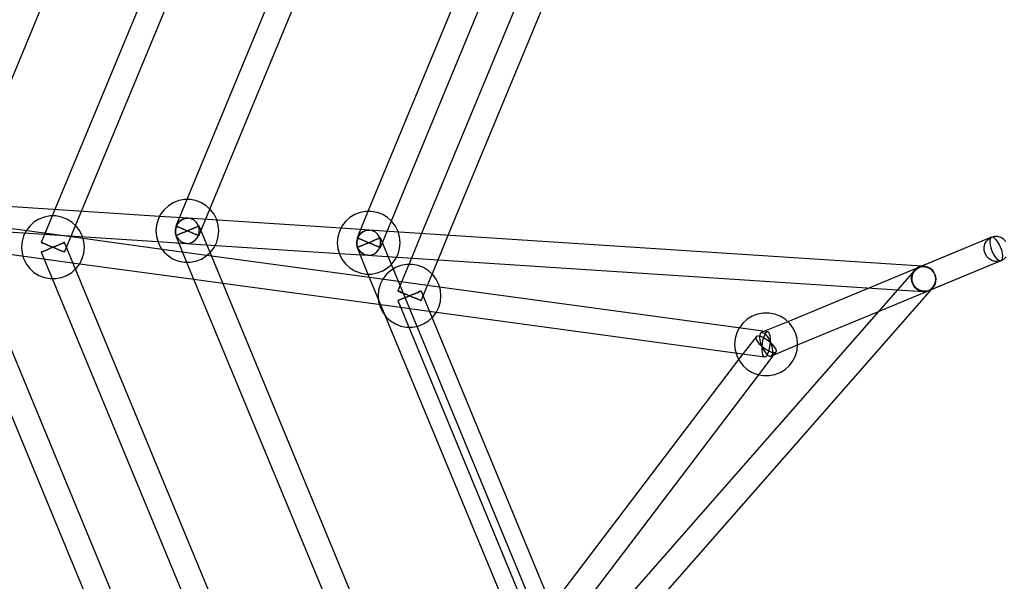
# Model space of a CAD drawing. Units: millimetres. Extents: x -3000 to 10001, y 65923 to 72790.
# Drawn here: x -695 to -72, y 69547 to 69903 of the extents above; entities that cross this region are included whole.
import ezdxf

# ---------------------------------------------------------------- set-up
doc = ezdxf.new("R2010")
doc.units = ezdxf.units.MM

# ---------------------------------------------------------------- blocks, each defined once
blk = doc.blocks.new('803')
for p, q in [((-730.16, 69793.16), (-518.83, 70303.36)), ((-471, 70270.2), (-672.91, 69782.75)), ((-656.05, 69781.65), (-458.3, 70259.06)), ((-416.46, 70206.65), (-589.42, 69789.08)), ((-574.71, 69783.04), (-401.75, 70200.6)), ((-329.98, 70130.77), (-474.62, 69781.58)), ((-459.82, 69775.5), (-315.18, 70124.69)), ((-296.03, 70116.68), (-440.63, 69767.58)), ((-423.77, 69766.48), (-283.33, 70105.53)), ((-655.1, 69764.33), (-898.92, 69797.49)), ((-606.62, 69778.42), (-738.12, 69787.01)), ((-601.03, 69785.15), (-603.75, 69782.67)), ((-597.91, 69787.08), (-601.03, 69785.15)), ((-594.48, 69788.41), (-597.91, 69787.08)), ((-589.42, 69789.08), (-596.37, 69772.3)), ((-590.87, 69789.08), (-594.48, 69788.41)), ((-589.17, 69789.08), (-590.87, 69789.08)), ((-587.19, 69789.08), (-589.17, 69789.08)), ((-583.58, 69788.41), (-587.19, 69789.08)), ((-580.15, 69787.08), (-583.58, 69788.41)), ((-577.03, 69785.15), (-580.15, 69787.08)), ((-574.9, 69783.21), (-577.03, 69785.15)), ((-679.61, 69778), (-683.03, 69776.67)), ((-672.91, 69782.75), (-681.55, 69761.91)), ((-675.99, 69778.68), (-679.61, 69778)), ((-672.32, 69778.68), (-675.99, 69778.68)), ((-668.71, 69778), (-672.32, 69778.68)), ((-665.28, 69776.67), (-668.71, 69778)), ((-666.76, 69755.78), (-656.05, 69781.65)), ((-605.96, 69779.74), (-607.6, 69776.45)), ((-588.51, 69777.24), (-606.62, 69778.42)), ((-603.75, 69782.67), (-605.96, 69779.74)), ((-592.36, 69776.41), (-590.48, 69777.09)), ((-590.48, 69777.09), (-592.36, 69776.41)), ((-590.48, 69777.09), (-588.51, 69777.24)), ((-588.51, 69777.24), (-590.48, 69777.09)), ((-586.57, 69776.84), (-588.51, 69777.24)), ((-582.63, 69776.85), (-588.51, 69777.24)), ((-586.57, 69776.84), (-588.51, 69777.24)), ((-581.68, 69766.21), (-574.71, 69783.04)), ((-574.31, 69782.67), (-574.9, 69783.21)), ((-572.1, 69779.74), (-574.31, 69782.67)), ((-570.46, 69776.45), (-572.1, 69779.74)), ((-486.17, 69777.65), (-488.89, 69775.17)), ((-483.05, 69779.58), (-486.17, 69777.65)), ((-479.62, 69780.91), (-483.05, 69779.58)), ((-474.62, 69781.58), (-481.56, 69764.81)), ((-476.01, 69781.58), (-479.62, 69780.91)), ((-474.36, 69781.58), (-476.01, 69781.58)), ((-472.34, 69781.58), (-474.36, 69781.58)), ((-468.72, 69780.91), (-472.34, 69781.58)), ((-465.3, 69779.58), (-468.72, 69780.91)), ((-462.17, 69777.65), (-465.3, 69779.58)), ((-460.01, 69775.67), (-462.17, 69777.65)), ((-739.16, 69771.04), (-607.71, 69762.46)), ((-688.87, 69772.26), (-691.09, 69769.33)), ((-686.16, 69774.74), (-688.87, 69772.26)), ((-683.03, 69776.67), (-686.16, 69774.74)), ((-662.15, 69774.74), (-665.28, 69776.67)), ((-659.44, 69772.26), (-662.15, 69774.74)), ((-657.22, 69769.33), (-659.44, 69772.26)), ((-608.6, 69772.91), (-608.94, 69769.25)), ((-607.6, 69776.45), (-608.6, 69772.91)), ((-596.59, 69769.75), (-596.19, 69771.8)), ((-596.19, 69771.8), (-596.59, 69769.75)), ((-596.37, 69772.3), (-596.34, 69772.28)), ((-595.91, 69772.11), (-596.37, 69772.3)), ((-596.34, 69772.28), (-595.8, 69772.06)), ((-596.19, 69771.8), (-595.31, 69773.67)), ((-595.31, 69773.67), (-596.19, 69771.8)), ((-594.98, 69771.72), (-595.91, 69772.11)), ((-595.8, 69772.06), (-594.8, 69771.64)), ((-595.31, 69773.67), (-594, 69775.25)), ((-594, 69775.25), (-595.31, 69773.67)), ((-593.65, 69771.17), (-594.98, 69771.72)), ((-594.8, 69771.64), (-593.41, 69771.07)), ((-594, 69775.25), (-592.36, 69776.41)), ((-592.36, 69776.41), (-594, 69775.25)), ((-591.99, 69770.48), (-593.65, 69771.17)), ((-593.41, 69771.07), (-591.72, 69770.37)), ((-584.8, 69775.92), (-586.57, 69776.84)), ((-584.8, 69775.92), (-586.57, 69776.84)), ((-583.8, 69771.42), (-585.33, 69770.78)), ((-585.33, 69770.78), (-583.8, 69771.42)), ((-583.32, 69774.55), (-584.8, 69775.92)), ((-583.32, 69774.55), (-584.8, 69775.92)), ((-582.63, 69771.91), (-583.8, 69771.42)), ((-583.8, 69771.42), (-582.63, 69771.91)), ((-582.22, 69772.82), (-583.32, 69774.55)), ((-582.22, 69772.82), (-583.32, 69774.55)), ((-491.76, 69770.92), (-582.63, 69776.85)), ((-581.89, 69772.21), (-582.63, 69771.91)), ((-582.63, 69771.91), (-581.89, 69772.21)), ((-581.59, 69770.84), (-582.22, 69772.82)), ((-581.59, 69770.84), (-582.22, 69772.82)), ((-581.64, 69772.32), (-581.89, 69772.21)), ((-581.89, 69772.21), (-581.64, 69772.32)), ((-574.67, 69755.51), (-581.64, 69772.32)), ((-581.47, 69768.76), (-581.59, 69770.84)), ((-581.47, 69768.76), (-581.59, 69770.84)), ((-570.35, 69776.05), (-570.46, 69776.45)), ((-569.45, 69772.91), (-570.35, 69776.05)), ((-569.11, 69769.25), (-569.45, 69772.91)), ((-491.1, 69772.24), (-492.74, 69768.95)), ((-473.65, 69769.74), (-491.76, 69770.92)), ((-488.89, 69775.17), (-491.1, 69772.24)), ((-466.78, 69758.69), (-459.82, 69775.5)), ((-459.46, 69775.17), (-460.01, 69775.67)), ((-457.24, 69772.24), (-459.46, 69775.17)), ((-455.6, 69768.95), (-457.24, 69772.24)), ((-533.19, 69290.12), (-730.16, 69765.66)), ((-692.73, 69766.04), (-693.73, 69762.5)), ((-691.09, 69769.33), (-692.73, 69766.04)), ((-655.59, 69766.04), (-657.22, 69769.33)), ((-655.45, 69765.57), (-655.59, 69766.04)), ((-654.58, 69762.5), (-655.45, 69765.57)), ((-608.94, 69769.25), (-608.6, 69765.59)), ((-608.6, 69765.59), (-607.6, 69762.06)), ((-596.46, 69767.66), (-596.59, 69769.75)), ((-596.59, 69769.75), (-596.46, 69767.66)), ((-595.83, 69765.69), (-596.46, 69767.66)), ((-596.46, 69767.66), (-595.83, 69765.69)), ((-596.17, 69766.3), (-596.42, 69766.19)), ((-596.42, 69766.19), (-596.17, 69766.3)), ((-596.42, 69766.19), (-589.47, 69749.42)), ((-595.43, 69766.6), (-596.17, 69766.3)), ((-596.17, 69766.3), (-595.43, 69766.6)), ((-594.74, 69763.96), (-595.83, 69765.69)), ((-595.83, 69765.69), (-594.74, 69763.96)), ((-594.25, 69767.09), (-595.43, 69766.6)), ((-595.43, 69766.6), (-594.25, 69767.09)), ((-592.72, 69767.72), (-594.25, 69767.09)), ((-594.25, 69767.09), (-592.72, 69767.72)), ((-590.94, 69768.46), (-592.72, 69767.72)), ((-592.72, 69767.72), (-590.94, 69768.46)), ((-590.14, 69769.71), (-591.99, 69770.48)), ((-591.72, 69770.37), (-589.84, 69769.59)), ((-589.03, 69769.25), (-590.94, 69768.46)), ((-590.94, 69768.46), (-589.03, 69769.25)), ((-588.21, 69768.92), (-590.14, 69769.71)), ((-589.84, 69769.59), (-587.92, 69768.79)), ((-587.12, 69770.05), (-589.03, 69769.25)), ((-589.03, 69769.25), (-587.12, 69770.05)), ((-586.34, 69768.14), (-588.21, 69768.92)), ((-587.92, 69768.79), (-586.06, 69768.03)), ((-585.33, 69770.78), (-587.12, 69770.05)), ((-587.12, 69770.05), (-585.33, 69770.78)), ((-584.65, 69767.44), (-586.34, 69768.14)), ((-586.06, 69768.03), (-584.41, 69767.34)), ((-583.26, 69766.86), (-584.65, 69767.44)), ((-584.41, 69767.34), (-583.07, 69766.79)), ((-584.05, 69763.26), (-582.74, 69764.83)), ((-584.05, 69763.26), (-582.74, 69764.83)), ((-582.26, 69766.45), (-583.26, 69766.86)), ((-583.07, 69766.79), (-582.14, 69766.4)), ((-582.74, 69764.83), (-581.86, 69766.71)), ((-582.74, 69764.83), (-581.86, 69766.71)), ((-581.72, 69766.23), (-582.26, 69766.45)), ((-582.14, 69766.4), (-581.68, 69766.21)), ((-581.86, 69766.71), (-581.47, 69768.76)), ((-581.86, 69766.71), (-581.47, 69768.76)), ((-581.68, 69766.21), (-581.72, 69766.23)), ((-570.46, 69762.06), (-569.45, 69765.59)), ((-569.45, 69765.59), (-569.11, 69769.25)), ((-493.75, 69765.41), (-494.09, 69761.75)), ((-492.74, 69768.95), (-493.75, 69765.41)), ((-481.56, 69764.81), (-481.31, 69764.71)), ((-481.31, 69764.71), (-481.56, 69764.81)), ((-481.34, 69764.3), (-480.46, 69766.17)), ((-480.46, 69766.17), (-481.34, 69764.3)), ((-481.31, 69764.71), (-480.57, 69764.4)), ((-480.57, 69764.4), (-481.31, 69764.71)), ((-480.46, 69766.17), (-479.15, 69767.75)), ((-479.15, 69767.75), (-480.46, 69766.17)), ((-479.15, 69767.75), (-477.5, 69768.91)), ((-477.5, 69768.91), (-479.15, 69767.75)), ((-477.5, 69768.91), (-475.63, 69769.59)), ((-475.63, 69769.59), (-477.5, 69768.91)), ((-475.63, 69769.59), (-473.65, 69769.74)), ((-473.65, 69769.74), (-475.63, 69769.59)), ((-471.71, 69769.34), (-473.65, 69769.74)), ((-467.78, 69769.35), (-473.65, 69769.74)), ((-471.71, 69769.34), (-473.65, 69769.74)), ((-469.94, 69768.42), (-471.71, 69769.34)), ((-469.94, 69768.42), (-471.71, 69769.34)), ((-468.46, 69767.05), (-469.94, 69768.42)), ((-468.46, 69767.05), (-469.94, 69768.42)), ((-467.37, 69765.32), (-468.46, 69767.05)), ((-467.37, 69765.32), (-468.46, 69767.05)), ((-123.91, 69746.9), (-467.78, 69769.35)), ((-467.03, 69764.71), (-467.77, 69764.4)), ((-467.77, 69764.4), (-467.03, 69764.71)), ((-466.74, 69763.34), (-467.37, 69765.32)), ((-466.74, 69763.34), (-467.37, 69765.32)), ((-466.78, 69764.81), (-467.03, 69764.71)), ((-467.03, 69764.71), (-466.78, 69764.81)), ((-459.82, 69748.01), (-466.78, 69764.81)), ((-455.49, 69768.55), (-455.6, 69768.95)), ((-454.6, 69765.41), (-455.49, 69768.55)), ((-454.26, 69761.75), (-454.6, 69765.41)), ((-440.63, 69767.58), (-447.1, 69751.97)), ((-430.23, 69750.87), (-423.77, 69766.48)), ((-79.74, 69765.19), (-157.35, 69733.05)), ((-79.74, 69765.19), (-125.59, 69746.2)), ((-81.47, 69764.18), (-79.74, 69765.19)), ((-80.35, 69764.64), (-80.71, 69763.63)), ((-79.74, 69765.19), (-80.35, 69764.64)), ((-77.81, 69765.7), (-79.74, 69765.19)), ((-78.93, 69765.23), (-79.74, 69765.19)), ((-77.96, 69764.77), (-78.93, 69765.23)), ((-76.9, 69763.83), (-77.96, 69764.77)), ((-75.8, 69765.66), (-77.81, 69765.7)), ((-73.85, 69765.1), (-75.8, 69765.66)), ((-72.09, 69764.03), (-73.85, 69765.1)), ((-744.96, 69759.58), (-547.98, 69284.04)), ((-693.73, 69762.5), (-694.07, 69758.85)), ((-694.07, 69758.85), (-693.73, 69755.19)), ((-681.55, 69761.91), (-681.3, 69761.8)), ((-681.3, 69761.8), (-681.55, 69761.91)), ((-681.3, 69761.8), (-680.56, 69761.5)), ((-680.56, 69761.5), (-681.3, 69761.8)), ((-680.56, 69761.5), (-679.38, 69761.01)), ((-679.38, 69761.01), (-680.56, 69761.5)), ((-679.38, 69761.01), (-677.85, 69760.38)), ((-677.85, 69760.38), (-679.38, 69761.01)), ((-677.85, 69760.38), (-676.07, 69759.64)), ((-676.07, 69759.64), (-677.85, 69760.38)), ((-676.07, 69759.64), (-674.16, 69758.85)), ((-674.16, 69758.85), (-676.07, 69759.64)), ((-674.16, 69758.85), (-676.07, 69758.05)), ((-676.07, 69758.05), (-674.16, 69758.85)), ((-672.24, 69759.64), (-674.16, 69758.85)), ((-674.16, 69758.85), (-672.24, 69759.64)), ((-674.16, 69758.85), (-672.24, 69758.05)), ((-672.24, 69758.05), (-674.16, 69758.85)), ((-670.46, 69760.38), (-672.24, 69759.64)), ((-672.24, 69759.64), (-670.46, 69760.38)), ((-668.93, 69761.01), (-670.46, 69760.38)), ((-670.46, 69760.38), (-668.93, 69761.01)), ((-667.76, 69761.5), (-668.93, 69761.01)), ((-668.93, 69761.01), (-667.76, 69761.5)), ((-667.02, 69761.8), (-667.76, 69761.5)), ((-667.76, 69761.5), (-667.02, 69761.8)), ((-666.76, 69761.91), (-667.02, 69761.8)), ((-667.02, 69761.8), (-666.76, 69761.91)), ((-659.8, 69745.1), (-666.76, 69761.91)), ((-605.01, 69757.52), (-655.1, 69764.33)), ((-654.24, 69758.85), (-654.58, 69762.5)), ((-654.58, 69755.19), (-654.24, 69758.85)), ((-607.71, 69762.46), (-589.55, 69761.27)), ((-607.6, 69762.06), (-605.96, 69758.77)), ((-605.96, 69758.77), (-603.75, 69755.84)), ((-593.26, 69762.59), (-594.74, 69763.96)), ((-594.74, 69763.96), (-593.26, 69762.59)), ((-591.49, 69761.67), (-593.26, 69762.59)), ((-593.26, 69762.59), (-591.49, 69761.67)), ((-589.55, 69761.27), (-591.49, 69761.67)), ((-591.49, 69761.67), (-589.55, 69761.27)), ((-589.55, 69761.27), (-587.58, 69761.41)), ((-589.55, 69761.27), (-587.58, 69761.41)), ((-589.55, 69761.27), (-583.68, 69760.89)), ((-587.58, 69761.41), (-585.7, 69762.09)), ((-587.58, 69761.41), (-585.7, 69762.09)), ((-585.7, 69762.09), (-584.05, 69763.26)), ((-585.7, 69762.09), (-584.05, 69763.26)), ((-583.68, 69760.89), (-492.86, 69754.96)), ((-574.31, 69755.84), (-572.1, 69758.77)), ((-572.1, 69758.77), (-571.44, 69760.09)), ((-571.44, 69760.09), (-570.46, 69762.06)), ((-494.09, 69761.75), (-493.75, 69758.09)), ((-481.73, 69762.25), (-481.34, 69764.3)), ((-481.34, 69764.3), (-481.73, 69762.25)), ((-481.61, 69760.16), (-481.73, 69762.25)), ((-481.73, 69762.25), (-481.61, 69760.16)), ((-480.98, 69758.19), (-481.61, 69760.16)), ((-481.61, 69760.16), (-480.98, 69758.19)), ((-481.31, 69758.8), (-481.56, 69758.69)), ((-481.56, 69758.69), (-481.31, 69758.8)), ((-481.56, 69758.69), (-474.62, 69741.92)), ((-480.57, 69759.1), (-481.31, 69758.8)), ((-481.31, 69758.8), (-480.57, 69759.1)), ((-480.57, 69764.4), (-479.4, 69763.92)), ((-479.4, 69763.92), (-480.57, 69764.4)), ((-479.4, 69759.59), (-480.57, 69759.1)), ((-480.57, 69759.1), (-479.4, 69759.59)), ((-479.4, 69763.92), (-477.87, 69763.28)), ((-477.87, 69763.28), (-479.4, 69763.92)), ((-477.87, 69760.22), (-479.4, 69759.59)), ((-479.4, 69759.59), (-477.87, 69760.22)), ((-477.87, 69763.28), (-476.09, 69762.55)), ((-476.09, 69762.55), (-477.87, 69763.28)), ((-476.09, 69760.96), (-477.87, 69760.22)), ((-477.87, 69760.22), (-476.09, 69760.96)), ((-476.09, 69762.55), (-474.17, 69761.75)), ((-474.17, 69761.75), (-476.09, 69762.55)), ((-474.17, 69761.75), (-476.09, 69760.96)), ((-476.09, 69760.96), (-474.17, 69761.75)), ((-472.26, 69762.55), (-474.17, 69761.75)), ((-474.17, 69761.75), (-472.26, 69762.55)), ((-474.17, 69761.75), (-472.26, 69760.96)), ((-472.26, 69760.96), (-474.17, 69761.75)), ((-470.48, 69763.28), (-472.26, 69762.55)), ((-472.26, 69762.55), (-470.48, 69763.28)), ((-472.26, 69760.96), (-470.48, 69760.22)), ((-470.48, 69760.22), (-472.26, 69760.96)), ((-468.95, 69763.92), (-470.48, 69763.28)), ((-470.48, 69763.28), (-468.95, 69763.92)), ((-470.48, 69760.22), (-468.95, 69759.59)), ((-468.95, 69759.59), (-470.48, 69760.22)), ((-467.77, 69764.4), (-468.95, 69763.92)), ((-468.95, 69763.92), (-467.77, 69764.4)), ((-468.95, 69759.59), (-467.77, 69759.1)), ((-467.77, 69759.1), (-468.95, 69759.59)), ((-467.89, 69757.33), (-467.01, 69759.21)), ((-467.89, 69757.33), (-467.01, 69759.21)), ((-467.77, 69759.1), (-467.03, 69758.8)), ((-467.03, 69758.8), (-467.77, 69759.1)), ((-467.03, 69758.8), (-466.78, 69758.69)), ((-466.78, 69758.69), (-467.03, 69758.8)), ((-467.01, 69759.21), (-466.62, 69761.26)), ((-467.01, 69759.21), (-466.62, 69761.26)), ((-466.62, 69761.26), (-466.74, 69763.34)), ((-466.62, 69761.26), (-466.74, 69763.34)), ((-454.6, 69758.09), (-454.26, 69761.75)), ((-84.33, 69758.96), (-83.84, 69760.96)), ((-84.3, 69756.88), (-84.33, 69758.96)), ((-83.84, 69760.96), (-82.87, 69762.74)), ((-82.87, 69762.74), (-81.47, 69764.18)), ((-80.71, 69763.63), (-80.79, 69762.22)), ((-80.79, 69762.22), (-80.59, 69760.51)), ((-80.59, 69760.51), (-80.13, 69758.61)), ((-80.13, 69758.61), (-79.43, 69756.66)), ((-75.83, 69762.48), (-76.9, 69763.83)), ((-74.82, 69760.81), (-75.83, 69762.48)), ((-73.93, 69758.94), (-74.82, 69760.81)), ((-73.23, 69756.99), (-73.93, 69758.94)), ((-70.65, 69762.54), (-72.09, 69764.03)), ((-726.97, 69757.95), (-692.28, 69753.24)), ((-693.73, 69755.19), (-693.21, 69753.36)), ((-693.21, 69753.36), (-692.73, 69751.65)), ((-692.28, 69753.24), (-657.17, 69748.46)), ((-681.3, 69755.89), (-681.55, 69755.78)), ((-681.55, 69755.78), (-681.3, 69755.89)), ((-681.55, 69755.78), (-674.6, 69739.02)), ((-680.56, 69756.19), (-681.3, 69755.89)), ((-681.3, 69755.89), (-680.56, 69756.19)), ((-679.38, 69756.68), (-680.56, 69756.19)), ((-680.56, 69756.19), (-679.38, 69756.68)), ((-677.85, 69757.31), (-679.38, 69756.68)), ((-679.38, 69756.68), (-677.85, 69757.31)), ((-676.07, 69758.05), (-677.85, 69757.31)), ((-677.85, 69757.31), (-676.07, 69758.05)), ((-672.24, 69758.05), (-670.46, 69757.31)), ((-670.46, 69757.31), (-672.24, 69758.05)), ((-670.46, 69757.31), (-668.93, 69756.68)), ((-668.93, 69756.68), (-670.46, 69757.31)), ((-668.93, 69756.68), (-667.76, 69756.19)), ((-667.76, 69756.19), (-668.93, 69756.68)), ((-667.76, 69756.19), (-667.02, 69755.89)), ((-667.02, 69755.89), (-667.76, 69756.19)), ((-667.02, 69755.89), (-666.76, 69755.78)), ((-666.76, 69755.78), (-667.02, 69755.89)), ((-655.59, 69751.65), (-654.58, 69755.19)), ((-573.75, 69753.26), (-605.01, 69757.52)), ((-603.75, 69755.84), (-601.03, 69753.36)), ((-601.03, 69753.36), (-597.91, 69751.43)), ((-580.15, 69751.43), (-577.03, 69753.36)), ((-577.03, 69753.36), (-574.87, 69755.33)), ((-574.87, 69755.33), (-574.31, 69755.84)), ((-430.42, 69407.25), (-574.67, 69755.51)), ((-473.68, 69739.65), (-573.75, 69753.26)), ((-493.75, 69758.09), (-492.74, 69754.56)), ((-492.86, 69754.96), (-474.69, 69753.77)), ((-492.74, 69754.56), (-491.1, 69751.27)), ((-479.88, 69756.46), (-480.98, 69758.19)), ((-480.98, 69758.19), (-479.88, 69756.46)), ((-478.4, 69755.09), (-479.88, 69756.46)), ((-479.88, 69756.46), (-478.4, 69755.09)), ((-476.63, 69754.17), (-478.4, 69755.09)), ((-478.4, 69755.09), (-476.63, 69754.17)), ((-474.69, 69753.77), (-476.63, 69754.17)), ((-476.63, 69754.17), (-474.69, 69753.77)), ((-474.69, 69753.77), (-472.72, 69753.91)), ((-474.69, 69753.77), (-472.72, 69753.91)), ((-474.69, 69753.77), (-468.82, 69753.39)), ((-472.72, 69753.91), (-470.85, 69754.59)), ((-472.72, 69753.91), (-470.85, 69754.59)), ((-470.85, 69754.59), (-469.2, 69755.76)), ((-470.85, 69754.59), (-469.2, 69755.76)), ((-469.2, 69755.76), (-467.89, 69757.33)), ((-469.2, 69755.76), (-467.89, 69757.33)), ((-468.82, 69753.39), (-139.29, 69731.87)), ((-457.24, 69751.27), (-456.58, 69752.59)), ((-456.58, 69752.59), (-455.6, 69754.56)), ((-455.6, 69754.56), (-454.6, 69758.09)), ((-83.75, 69754.87), (-84.3, 69756.88)), ((-82.72, 69753.06), (-83.75, 69754.87)), ((-81.27, 69751.57), (-82.72, 69753.06)), ((-79.43, 69756.66), (-78.55, 69754.79)), ((-78.55, 69754.79), (-77.53, 69753.12)), ((-77.53, 69753.12), (-76.46, 69751.77)), ((-72.77, 69755.09), (-73.23, 69756.99)), ((-72.57, 69753.38), (-72.77, 69755.09)), ((-72.66, 69751.97), (-72.57, 69753.38)), ((-71.9, 69751.42), (-70.5, 69752.86)), ((-692.73, 69751.65), (-691.09, 69748.36)), ((-691.09, 69748.36), (-688.87, 69745.43)), ((-659.44, 69745.43), (-657.22, 69748.36)), ((-657.22, 69748.36), (-655.59, 69751.65)), ((-657.17, 69748.46), (-585.01, 69738.65)), ((-597.91, 69751.43), (-594.48, 69750.1)), ((-594.48, 69750.1), (-590.87, 69749.42)), ((-590.87, 69749.42), (-589.21, 69749.42)), ((-589.47, 69749.42), (-445.22, 69401.16)), ((-589.21, 69749.42), (-587.19, 69749.42)), ((-587.19, 69749.42), (-583.58, 69750.1)), ((-583.58, 69750.1), (-580.15, 69751.43)), ((-491.1, 69751.27), (-488.89, 69748.34)), ((-488.89, 69748.34), (-486.17, 69745.86)), ((-462.17, 69745.86), (-460.01, 69747.83)), ((-460.01, 69747.83), (-459.46, 69748.34)), ((-354.51, 69493.76), (-459.82, 69748.01)), ((-459.46, 69748.34), (-457.24, 69751.27)), ((-457.19, 69745.96), (-458.61, 69745.08)), ((-453.76, 69747.28), (-457.19, 69745.96)), ((-448.76, 69747.96), (-455.7, 69731.19)), ((-450.15, 69747.96), (-453.76, 69747.28)), ((-448.49, 69747.96), (-450.15, 69747.96)), ((-447.1, 69751.97), (-448.76, 69747.96)), ((-446.47, 69747.96), (-448.49, 69747.96)), ((-442.86, 69747.28), (-446.47, 69747.96)), ((-439.43, 69745.96), (-442.86, 69747.28)), ((-436.31, 69744.02), (-439.43, 69745.96)), ((-433.96, 69741.88), (-430.23, 69750.87)), ((-151.22, 69718.26), (-73.62, 69750.41)), ((-127.55, 69744.79), (-125.9, 69745.95)), ((-125.63, 69746.18), (-127.36, 69745.17)), ((-125.28, 69746.21), (-127.09, 69745.36)), ((-125.9, 69745.95), (-124.02, 69746.63)), ((-123.7, 69746.69), (-125.63, 69746.18)), ((-125.59, 69746.2), (-125.63, 69746.18)), ((-123.29, 69746.55), (-125.28, 69746.21)), ((-124.02, 69746.63), (-122.05, 69746.77)), ((-122.05, 69746.77), (-123.91, 69746.9)), ((-121.69, 69746.66), (-123.7, 69746.69)), ((-121.25, 69746.36), (-123.29, 69746.55)), ((-120.11, 69746.37), (-122.05, 69746.77)), ((-119.74, 69746.09), (-121.69, 69746.66)), ((-119.3, 69745.66), (-121.25, 69746.36)), ((-118.34, 69745.46), (-120.11, 69746.37)), ((-117.98, 69745.02), (-119.74, 69746.09)), ((-119.47, 69731.42), (-73.62, 69750.41)), ((-79.52, 69750.5), (-81.27, 69751.57)), ((-77.56, 69749.93), (-79.52, 69750.5)), ((-75.55, 69749.9), (-77.56, 69749.93)), ((-76.46, 69751.77), (-75.41, 69750.83)), ((-73.62, 69750.41), (-75.55, 69749.9)), ((-75.41, 69750.83), (-74.44, 69750.37)), ((-74.44, 69750.37), (-73.62, 69750.41)), ((-73.62, 69750.41), (-71.9, 69751.42)), ((-73.62, 69750.41), (-73.01, 69750.95)), ((-73.01, 69750.95), (-72.66, 69751.97)), ((-688.87, 69745.43), (-686.16, 69742.95)), ((-686.16, 69742.95), (-683.03, 69741.02)), ((-683.03, 69741.02), (-679.61, 69739.69)), ((-679.61, 69739.69), (-675.99, 69739.02)), ((-672.32, 69739.02), (-668.71, 69739.69)), ((-668.71, 69739.69), (-665.28, 69741.02)), ((-665.28, 69741.02), (-662.15, 69742.95)), ((-662.15, 69742.95), (-659.99, 69744.92)), ((-659.99, 69744.92), (-659.44, 69745.43)), ((-497.97, 69354.41), (-659.8, 69745.1)), ((-486.17, 69745.86), (-483.05, 69743.93)), ((-483.05, 69743.93), (-479.62, 69742.6)), ((-479.62, 69742.6), (-476.01, 69741.92)), ((-476.01, 69741.92), (-474.36, 69741.92)), ((-474.62, 69741.92), (-369.31, 69487.68)), ((-474.36, 69741.92), (-472.34, 69741.92)), ((-472.34, 69741.92), (-468.72, 69742.6)), ((-468.72, 69742.6), (-465.3, 69743.93)), ((-465.3, 69743.93), (-462.17, 69745.86)), ((-463.03, 69741.55), (-465.24, 69738.61)), ((-460.31, 69744.02), (-463.03, 69741.55)), ((-458.61, 69745.08), (-460.31, 69744.02)), ((-440.92, 69725.07), (-433.96, 69741.88)), ((-434.15, 69742.05), (-436.31, 69744.02)), ((-433.59, 69741.55), (-434.15, 69742.05)), ((-431.38, 69738.61), (-433.59, 69741.55)), ((-128.58, 69744.07), (-139.29, 69731.87)), ((-130.35, 69738.64), (-130.28, 69740.51)), ((-130.28, 69740.51), (-129.67, 69742.41)), ((-130.12, 69740.36), (-130.22, 69739.95)), ((-130.22, 69739.95), (-130.22, 69739.72)), ((-130.22, 69739.72), (-130.2, 69738.48)), ((-129.76, 69741.84), (-130.12, 69740.36)), ((-130.08, 69739.55), (-129.8, 69740.99)), ((-129.8, 69740.99), (-129.74, 69741.33)), ((-129.73, 69741.95), (-129.76, 69741.84)), ((-129.74, 69741.33), (-129.67, 69741.48)), ((-129.64, 69742.12), (-129.73, 69741.95)), ((-129.67, 69742.41), (-128.58, 69744.07)), ((-129.67, 69741.48), (-128.89, 69743.13)), ((-128.76, 69743.73), (-129.64, 69742.12)), ((-128.89, 69743.13), (-128.85, 69743.21)), ((-128.85, 69743.21), (-128.83, 69743.24)), ((-128.83, 69743.24), (-127.55, 69744.79)), ((-127.36, 69745.17), (-128.76, 69743.73)), ((-127.09, 69745.36), (-128.58, 69744.07)), ((-117.58, 69744.48), (-119.3, 69745.66)), ((-116.86, 69744.09), (-118.34, 69745.46)), ((-116.54, 69743.53), (-117.98, 69745.02)), ((-116.19, 69742.92), (-117.58, 69744.48)), ((-115.77, 69742.36), (-116.86, 69744.09)), ((-115.5, 69741.72), (-116.54, 69743.53)), ((-115.24, 69741.08), (-116.19, 69742.92)), ((-115.14, 69740.38), (-115.77, 69742.36)), ((-114.95, 69739.71), (-115.5, 69741.72)), ((-114.79, 69739.09), (-115.24, 69741.08)), ((-115.01, 69738.3), (-115.14, 69740.38)), ((-114.92, 69737.63), (-114.95, 69739.71)), ((-675.99, 69739.02), (-674.34, 69739.02)), ((-674.6, 69739.02), (-512.77, 69348.33)), ((-674.34, 69739.02), (-672.32, 69739.02)), ((-585.01, 69738.65), (-566.66, 69736.15)), ((-566.66, 69736.15), (-466.59, 69722.54)), ((-429.25, 69733.61), (-473.68, 69739.65)), ((-466.88, 69735.32), (-467.89, 69731.79)), ((-465.24, 69738.61), (-466.88, 69735.32)), ((-429.74, 69735.32), (-431.38, 69738.61)), ((-428.74, 69731.79), (-429.74, 69735.32)), ((-238.49, 69707.67), (-429.25, 69733.61)), ((-130.35, 69738.5), (-130.35, 69738.64)), ((-130.28, 69738.15), (-130.35, 69738.5)), ((-129.98, 69736.83), (-130.28, 69738.15)), ((-130.2, 69738.48), (-130.19, 69737.88)), ((-130.19, 69737.88), (-130.11, 69737.57)), ((-130.13, 69739.28), (-130.08, 69739.55)), ((-130.09, 69738.72), (-130.13, 69739.28)), ((-130.11, 69737.57), (-129.82, 69736.53)), ((-130.02, 69737.54), (-130.09, 69738.72)), ((-130.01, 69737.2), (-130.02, 69737.54)), ((-129.8, 69736.55), (-130.01, 69737.2)), ((-129.9, 69736.5), (-129.98, 69736.83)), ((-129.71, 69736.13), (-129.9, 69736.5)), ((-129.82, 69736.53), (-129.64, 69735.86)), ((-129.5, 69735.62), (-129.8, 69736.55)), ((-129.27, 69735.26), (-129.71, 69736.13)), ((-129.64, 69735.86), (-129.3, 69735.26)), ((-129.38, 69735.23), (-129.5, 69735.62)), ((-129.2, 69734.94), (-129.38, 69735.23)), ((-129.3, 69735.26), (-128.76, 69734.33)), ((-128.95, 69734.66), (-129.27, 69735.26)), ((-128.47, 69733.8), (-129.2, 69734.94)), ((-128.73, 69734.41), (-128.95, 69734.66)), ((-128.76, 69734.33), (-128.61, 69734.05)), ((-127.94, 69733.53), (-128.73, 69734.41)), ((-128.61, 69734.05), (-128.19, 69733.62)), ((-128.28, 69733.5), (-128.47, 69733.8)), ((-128.18, 69733.4), (-128.28, 69733.5)), ((-128.19, 69733.62), (-127.32, 69732.72)), ((-127.57, 69733.1), (-127.94, 69733.53)), ((-116.56, 69733.52), (-118.06, 69732.22)), ((-117.79, 69732.11), (-116.56, 69733.52)), ((-117.78, 69732.41), (-116.39, 69733.85)), ((-117.6, 69732.8), (-116.29, 69734.37)), ((-116.56, 69733.52), (-115.47, 69735.17)), ((-116.39, 69733.85), (-115.41, 69735.64)), ((-116.29, 69734.37), (-115.41, 69736.25)), ((-115.47, 69735.17), (-114.87, 69737.07)), ((-115.41, 69736.25), (-115.01, 69738.3)), ((-115.41, 69735.64), (-114.92, 69737.63)), ((-114.87, 69737.07), (-114.79, 69739.09)), ((-467.89, 69731.79), (-468.23, 69728.13)), ((-468.23, 69728.13), (-467.89, 69724.47)), ((-455.7, 69731.19), (-455.45, 69731.09)), ((-455.45, 69731.09), (-455.7, 69731.19)), ((-455.45, 69731.09), (-454.71, 69730.78)), ((-454.71, 69730.78), (-455.45, 69731.09)), ((-454.71, 69730.78), (-453.54, 69730.29)), ((-453.54, 69730.29), (-454.71, 69730.78)), ((-453.54, 69730.29), (-452.01, 69729.66)), ((-452.01, 69729.66), (-453.54, 69730.29)), ((-452.01, 69729.66), (-450.22, 69728.92)), ((-450.22, 69728.92), (-452.01, 69729.66)), ((-450.22, 69727.34), (-452.01, 69726.6)), ((-452.01, 69726.6), (-450.22, 69727.34)), ((-450.22, 69728.92), (-448.31, 69728.13)), ((-448.31, 69728.13), (-450.22, 69728.92)), ((-448.31, 69728.13), (-450.22, 69727.34)), ((-450.22, 69727.34), (-448.31, 69728.13)), ((-446.4, 69728.92), (-448.31, 69728.13)), ((-448.31, 69728.13), (-446.4, 69728.92)), ((-448.31, 69728.13), (-446.4, 69727.34)), ((-446.4, 69727.34), (-448.31, 69728.13)), ((-444.62, 69729.66), (-446.4, 69728.92)), ((-446.4, 69728.92), (-444.62, 69729.66)), ((-446.4, 69727.34), (-444.62, 69726.6)), ((-444.62, 69726.6), (-446.4, 69727.34)), ((-443.09, 69730.29), (-444.62, 69729.66)), ((-444.62, 69729.66), (-443.09, 69730.29)), ((-441.91, 69730.78), (-443.09, 69730.29)), ((-443.09, 69730.29), (-441.91, 69730.78)), ((-441.17, 69731.09), (-441.91, 69730.78)), ((-441.91, 69730.78), (-441.17, 69731.09)), ((-440.92, 69731.19), (-441.17, 69731.09)), ((-441.17, 69731.09), (-440.92, 69731.19)), ((-433.96, 69714.38), (-440.92, 69731.19)), ((-428.4, 69728.13), (-428.74, 69731.79)), ((-428.74, 69724.47), (-428.4, 69728.13)), ((-139.29, 69731.87), (-357.09, 69483.64)), ((-345.06, 69473.08), (-117.79, 69732.11)), ((-157.35, 69733.05), (-208.76, 69711.75)), ((-139.29, 69731.87), (-123.09, 69730.81)), ((-126.8, 69732.12), (-128.18, 69733.4)), ((-127.34, 69732.95), (-127.57, 69733.1)), ((-126.13, 69732.13), (-127.34, 69732.95)), ((-127.32, 69732.72), (-127.16, 69732.56)), ((-127.16, 69732.56), (-126.8, 69732.34)), ((-126.8, 69732.34), (-125.5, 69731.55)), ((-125.03, 69731.21), (-126.8, 69732.12)), ((-125.84, 69731.93), (-126.13, 69732.13)), ((-125.69, 69731.87), (-125.84, 69731.93)), ((-123.98, 69731.26), (-125.69, 69731.87)), ((-125.5, 69731.55), (-125.4, 69731.49)), ((-125.4, 69731.49), (-125.22, 69731.44)), ((-125.22, 69731.44), (-123.45, 69730.93)), ((-123.09, 69730.81), (-125.03, 69731.21)), ((-123.89, 69731.22), (-123.98, 69731.26)), ((-123.85, 69731.22), (-123.89, 69731.22)), ((-121.85, 69731.04), (-123.85, 69731.22)), ((-123.45, 69730.93), (-121.44, 69730.89)), ((-123.09, 69730.81), (-121.12, 69730.95)), ((-119.86, 69731.38), (-121.85, 69731.04)), ((-121.44, 69730.89), (-119.51, 69731.4)), ((-121.12, 69730.95), (-119.24, 69731.63)), ((-118.06, 69732.22), (-119.86, 69731.38)), ((-119.51, 69731.4), (-117.78, 69732.41)), ((-119.51, 69731.4), (-119.47, 69731.42)), ((-119.24, 69731.63), (-117.6, 69732.8)), ((-467.89, 69724.47), (-467.37, 69722.65)), ((-467.37, 69722.65), (-466.88, 69720.94)), ((-466.59, 69722.54), (-431.33, 69717.75)), ((-455.45, 69725.17), (-455.7, 69725.07)), ((-455.7, 69725.07), (-455.45, 69725.17)), ((-455.7, 69725.07), (-367.83, 69512.94)), ((-454.71, 69725.48), (-455.45, 69725.17)), ((-455.45, 69725.17), (-454.71, 69725.48)), ((-453.54, 69725.96), (-454.71, 69725.48)), ((-454.71, 69725.48), (-453.54, 69725.96)), ((-452.01, 69726.6), (-453.54, 69725.96)), ((-453.54, 69725.96), (-452.01, 69726.6)), ((-444.62, 69726.6), (-443.09, 69725.96)), ((-443.09, 69725.96), (-444.62, 69726.6)), ((-443.09, 69725.96), (-441.91, 69725.48)), ((-441.91, 69725.48), (-443.09, 69725.96)), ((-441.91, 69725.48), (-441.17, 69725.17)), ((-441.17, 69725.17), (-441.91, 69725.48)), ((-441.17, 69725.17), (-440.92, 69725.07)), ((-440.92, 69725.07), (-441.17, 69725.17)), ((-429.74, 69720.94), (-428.74, 69724.47)), ((-466.88, 69720.94), (-465.24, 69717.65)), ((-465.24, 69717.65), (-463.73, 69715.65)), ((-463.73, 69715.65), (-463.03, 69714.71)), ((-463.03, 69714.71), (-460.31, 69712.24)), ((-434.15, 69714.21), (-433.59, 69714.71)), ((-433.59, 69714.71), (-431.38, 69717.65)), ((-431.38, 69717.65), (-429.74, 69720.94)), ((-431.33, 69717.75), (-240.59, 69691.8)), ((-231.34, 69715.24), (-234.47, 69713.31)), ((-227.92, 69716.57), (-231.34, 69715.24)), ((-224.31, 69717.24), (-227.92, 69716.57)), ((-220.63, 69717.24), (-224.31, 69717.24)), ((-217.02, 69716.57), (-220.63, 69717.24)), ((-213.59, 69715.24), (-217.02, 69716.57)), ((-210.47, 69713.31), (-213.59, 69715.24)), ((-202.59, 69696.99), (-151.22, 69718.26)), ((-460.31, 69712.24), (-457.19, 69710.3)), ((-457.19, 69710.3), (-453.76, 69708.97)), ((-453.76, 69708.97), (-450.15, 69708.3)), ((-446.47, 69708.3), (-442.86, 69708.97)), ((-442.86, 69708.97), (-439.43, 69710.3)), ((-439.43, 69710.3), (-436.31, 69712.24)), ((-436.31, 69712.24), (-434.15, 69714.21)), ((-360, 69535.83), (-433.96, 69714.38)), ((-237.18, 69710.83), (-239.4, 69707.9)), ((-234.47, 69713.31), (-237.18, 69710.83)), ((-208.76, 69711.75), (-225.53, 69704.8)), ((-207.75, 69710.83), (-210.47, 69713.31)), ((-205.54, 69707.9), (-207.75, 69710.83)), ((-450.15, 69708.3), (-446.47, 69708.3)), ((-241.04, 69704.61), (-242.04, 69701.07)), ((-239.45, 69707.8), (-241.04, 69704.61)), ((-239.4, 69707.9), (-239.45, 69707.8)), ((-228.84, 69702.26), (-239.25, 69688.56)), ((-221.39, 69705.34), (-238.49, 69707.67)), ((-228.84, 69702.26), (-229.03, 69701.55)), ((-228.21, 69702.63), (-228.84, 69702.26)), ((-227.19, 69702.65), (-228.21, 69702.63)), ((-225.85, 69702.31), (-227.19, 69702.65)), ((-226.49, 69703.24), (-226.58, 69701.83)), ((-226.14, 69704.26), (-226.49, 69703.24)), ((-225.53, 69704.8), (-226.14, 69704.26)), ((-224.28, 69701.64), (-225.85, 69702.31)), ((-225.53, 69704.8), (-224.71, 69704.85)), ((-224.71, 69704.85), (-223.74, 69704.38)), ((-223.54, 69703.27), (-224.17, 69701.68)), ((-223.74, 69704.38), (-222.69, 69703.44)), ((-222.83, 69704.45), (-223.54, 69703.27)), ((-222.1, 69705.16), (-222.83, 69704.45)), ((-222.69, 69703.44), (-221.62, 69702.09)), ((-221.39, 69705.34), (-222.1, 69705.16)), ((-220.75, 69704.98), (-221.39, 69705.34)), ((-220.24, 69704.1), (-220.75, 69704.98)), ((-219.87, 69702.77), (-220.24, 69704.1)), ((-219.68, 69701.07), (-219.87, 69702.77)), ((-203.9, 69704.61), (-205.54, 69707.9)), ((-202.89, 69701.07), (-203.9, 69704.61)), ((-242.04, 69701.07), (-242.38, 69697.41)), ((-242.38, 69697.41), (-242.04, 69693.75)), ((-229.03, 69701.55), (-228.77, 69700.57)), ((-228.77, 69700.57), (-228.09, 69699.36)), ((-228.09, 69699.36), (-227.02, 69698.03)), ((-227.02, 69698.03), (-225.65, 69696.65)), ((-226.58, 69701.83), (-226.38, 69700.12)), ((-226.38, 69700.12), (-225.92, 69698.23)), ((-225.92, 69698.23), (-225.22, 69696.27)), ((-225.65, 69696.65), (-224.05, 69695.33)), ((-225.06, 69697.77), (-225.25, 69695.7)), ((-225.22, 69696.27), (-224.33, 69694.4)), ((-224.69, 69699.81), (-225.06, 69697.77)), ((-224.17, 69701.68), (-224.69, 69699.81)), ((-222.59, 69700.68), (-224.28, 69701.64)), ((-220.88, 69699.5), (-222.59, 69700.68)), ((-221.62, 69702.09), (-220.6, 69700.43)), ((-219.29, 69698.17), (-220.88, 69699.5)), ((-220.6, 69700.43), (-219.72, 69698.55)), ((-220.24, 69695.02), (-219.87, 69697.06)), ((-219.87, 69697.06), (-219.68, 69699.12)), ((-219.72, 69698.55), (-219.02, 69696.6)), ((-219.68, 69699.12), (-219.68, 69701.07)), ((-219.41, 69690.02), (-202.59, 69696.99)), ((-217.91, 69696.8), (-219.29, 69698.17)), ((-219.02, 69696.6), (-218.56, 69694.7)), ((-216.84, 69695.46), (-217.91, 69696.8)), ((-202.55, 69697.41), (-202.89, 69701.07)), ((-202.89, 69693.75), (-202.55, 69697.41)), ((-242.04, 69693.75), (-241.52, 69691.93)), ((-241.52, 69691.93), (-241.04, 69690.22)), ((-241.04, 69690.22), (-239.83, 69687.8)), ((-240.59, 69691.8), (-223.55, 69689.49)), ((-226.52, 69678.87), (-216.1, 69692.57)), ((-225.25, 69695.7), (-225.25, 69693.75)), ((-225.25, 69693.75), (-225.06, 69692.06)), ((-225.06, 69692.06), (-224.7, 69690.72)), ((-224.7, 69690.72), (-224.18, 69689.85)), ((-224.33, 69694.4), (-223.32, 69692.73)), ((-224.18, 69689.85), (-223.55, 69689.49)), ((-224.05, 69695.33), (-222.35, 69694.15)), ((-223.32, 69692.73), (-222.25, 69691.38)), ((-222.84, 69689.66), (-222.1, 69690.37)), ((-222.35, 69694.15), (-220.66, 69693.19)), ((-222.25, 69691.38), (-221.19, 69690.44)), ((-222.1, 69690.37), (-221.4, 69691.56)), ((-221.4, 69691.56), (-220.76, 69693.14)), ((-221.19, 69690.44), (-220.22, 69689.98)), ((-220.76, 69693.14), (-220.24, 69695.02)), ((-220.66, 69693.19), (-219.09, 69692.52)), ((-220.22, 69689.98), (-219.41, 69690.02)), ((-218.8, 69690.57), (-219.41, 69690.02)), ((-219.09, 69692.52), (-217.75, 69692.18)), ((-218.44, 69691.58), (-218.8, 69690.57)), ((-218.56, 69694.7), (-218.36, 69692.99)), ((-218.36, 69692.99), (-218.44, 69691.58)), ((-217.75, 69692.18), (-216.73, 69692.2)), ((-216.16, 69694.26), (-216.84, 69695.46)), ((-216.73, 69692.2), (-216.1, 69692.57)), ((-215.91, 69693.27), (-216.16, 69694.26)), ((-216.1, 69692.57), (-215.91, 69693.27)), ((-205.54, 69686.93), (-203.9, 69690.22)), ((-203.9, 69690.22), (-202.89, 69693.75)), ((-239.25, 69688.56), (-355.81, 69535.3)), ((-239.83, 69687.8), (-239.4, 69686.93)), ((-239.4, 69686.93), (-237.18, 69684)), ((-237.18, 69684), (-234.47, 69681.52)), ((-223.55, 69689.49), (-222.84, 69689.66)), ((-210.47, 69681.52), (-207.75, 69684)), ((-207.75, 69684), (-205.54, 69686.93)), ((-343.08, 69525.61), (-226.52, 69678.87)), ((-234.47, 69681.52), (-231.34, 69679.59)), ((-231.34, 69679.59), (-227.92, 69678.26)), ((-227.92, 69678.26), (-227.1, 69678.11)), ((-227.1, 69678.11), (-224.31, 69677.58)), ((-224.31, 69677.58), (-220.63, 69677.58)), ((-220.63, 69677.58), (-217.02, 69678.26)), ((-217.02, 69678.26), (-213.59, 69679.59)), ((-213.59, 69679.59), (-210.47, 69681.52))]:
    blk.add_line(p, q)
at = {"color": 7}
blk.add_circle((0, 69789.56), 3000, dxfattribs=at)

msp = doc.modelspace()

# ---------------------------------------------------------------- block references
msp.add_blockref('803', (0, 0))

doc.saveas('drawing.dxf')
